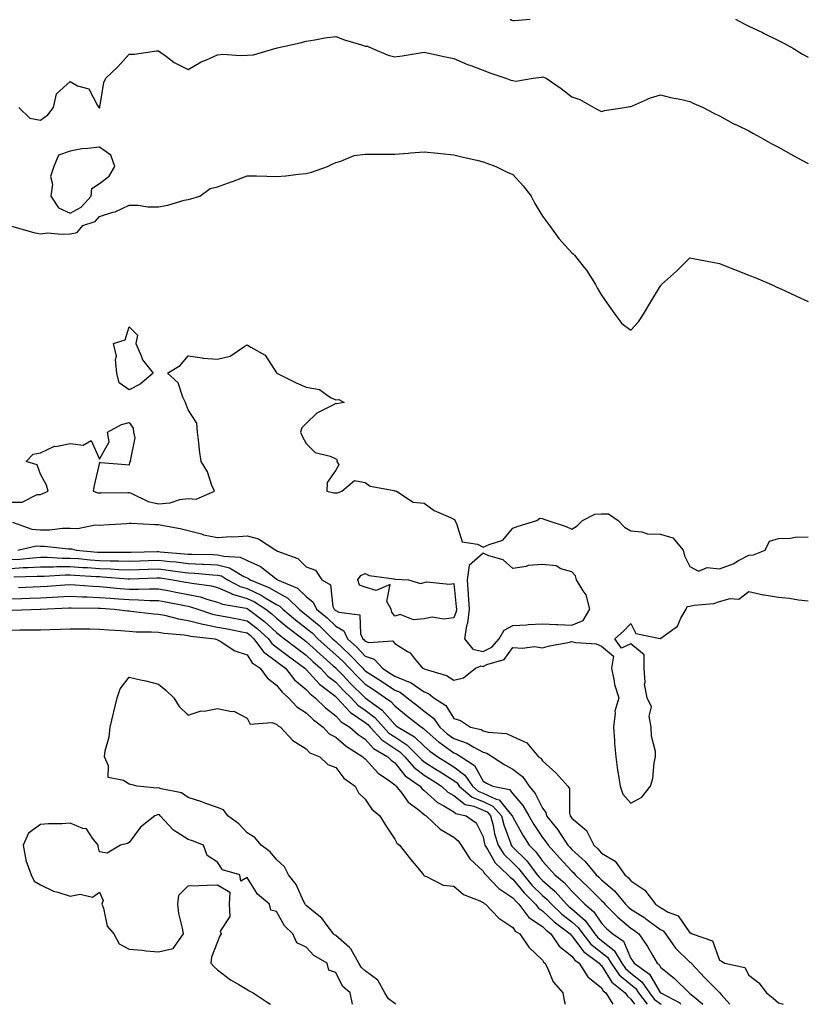
# Model space of a CAD drawing. Units: inches. Extents: x 920963 to 923603, y 7297898 to 7300538.
# Drawn here: x 922771 to 923037, y 7297898 to 7298232 of the extents above; entities that cross this region are included whole.
import ezdxf

# ---------------------------------------------------------------- set-up
doc = ezdxf.new("R2010")
doc.units = ezdxf.units.IN
doc.header["$MEASUREMENT"] = 0
doc.layers.add('Contour_92097297', color=7, linetype='Continuous', true_color=0xf5b360)

msp = doc.modelspace()

# ---------------------------------------------------------------- linework, layer by layer
at = {"layer": 'Contour_92097297'}
for points in [[(922937.1, 7298231.92, 3242), (922937.7, 7298231.57, 3242), (922938.05, 7298231.4, 3242), (922938.49, 7298231.47, 3242), (922943.98, 7298231.92, 3242)], [(923013.51, 7298231.92, 3242), (923016.47, 7298230.34, 3242), (923018.05, 7298229.55, 3242), (923022.61, 7298227.36, 3242), (923023.21, 7298227.08, 3242), (923028.05, 7298224.65, 3242), (923029.85, 7298223.72, 3242), (923033.07, 7298221.92, 3242), (923036.21, 7298220.08, 3242), (923038.05, 7298218.97, 3242)], [(922770.76, 7298201.92, 3241), (922774.43, 7298198.3, 3241), (922778.05, 7298197.63, 3241), (922780.52, 7298199.46, 3241), (922782.5, 7298201.92, 3241), (922783.44, 7298206.53, 3241), (922788.05, 7298210.71, 3241), (922790.64, 7298209.33, 3241), (922794.45, 7298208.32, 3241), (922797.36, 7298202.61, 3241), (922797.85, 7298201.92, 3241), (922797.97, 7298201.83, 3241), (922798.05, 7298201.81, 3241), (922798.11, 7298201.86, 3241), (922798.14, 7298201.92, 3241), (922798.18, 7298202.05, 3241), (922799.53, 7298210.45, 3241), (922800.2, 7298211.92, 3241), (922804.25, 7298215.72, 3241), (922808.05, 7298220.07, 3241), (922809.95, 7298220.02, 3241), (922817.34, 7298221.21, 3241), (922818.05, 7298221.17, 3241), (922820.75, 7298219.21, 3241), (922823.34, 7298217.21, 3241), (922828.05, 7298214.84, 3241), (922832.5, 7298217.48, 3241), (922834.24, 7298218.11, 3241), (922838.05, 7298219.8, 3241), (922839.97, 7298220, 3241), (922845.69, 7298219.56, 3241), (922848.05, 7298219.73, 3241), (922850.16, 7298219.81, 3241), (922857.46, 7298221.92, 3241), (922857.93, 7298222.05, 3241), (922858.05, 7298222.08, 3241), (922858.26, 7298222.13, 3241), (922866.05, 7298223.92, 3241), (922868.05, 7298224.48, 3241), (922871.02, 7298224.89, 3241), (922874.41, 7298225.56, 3241), (922878.05, 7298225.98, 3241), (922881.06, 7298224.93, 3241), (922886.8, 7298223.17, 3241), (922888.05, 7298222.76, 3241), (922888.85, 7298222.72, 3241), (922890.55, 7298221.92, 3241), (922895.85, 7298219.71, 3241), (922898.05, 7298219.14, 3241), (922900.53, 7298219.44, 3241), (922906.62, 7298220.48, 3241), (922908.05, 7298220.68, 3241), (922909.6, 7298220.37, 3241), (922915.25, 7298219.13, 3241), (922918.05, 7298218.59, 3241), (922922.64, 7298216.51, 3241), (922923.82, 7298216.15, 3241), (922928.05, 7298214.6, 3241), (922929.95, 7298213.82, 3241), (922935.68, 7298211.92, 3241), (922937.34, 7298211.21, 3241), (922938.05, 7298211.06, 3241), (922939.07, 7298210.89, 3241), (922944.98, 7298211.92, 3241), (922947.73, 7298212.24, 3241), (922948.05, 7298212.32, 3241), (922948.39, 7298212.26, 3241), (922949.36, 7298211.92, 3241), (922954.48, 7298208.35, 3241), (922958.05, 7298205.53, 3241), (922960.76, 7298204.63, 3241), (922965.5, 7298201.92, 3241), (922967.14, 7298201.01, 3241), (922968.05, 7298200.64, 3241), (922969.06, 7298200.9, 3241), (922975.85, 7298201.92, 3241), (922977.71, 7298202.25, 3241), (922978.05, 7298202.24, 3241), (922978.59, 7298202.46, 3241), (922984.72, 7298205.25, 3241), (922988.05, 7298206.29, 3241), (922991.47, 7298205.34, 3241), (922995.34, 7298204.63, 3241), (922998.05, 7298203.98, 3241), (922999.42, 7298203.29, 3241), (923002.47, 7298201.92, 3241), (923006.16, 7298200.03, 3241), (923008.05, 7298199.18, 3241), (923012.69, 7298196.56, 3241), (923014, 7298195.96, 3241), (923018.05, 7298193.99, 3241), (923019.38, 7298193.26, 3241), (923021.82, 7298191.92, 3241), (923025.74, 7298189.62, 3241), (923028.05, 7298188.48, 3241), (923032.26, 7298186.13, 3241), (923035.71, 7298184.25, 3241), (923038.05, 7298182.97, 3241)], [(922768.23, 7298161.74, 3240), (922775.75, 7298159.63, 3240), (922778.05, 7298159.18, 3240), (922780.54, 7298159.43, 3240), (922785.1, 7298158.97, 3240), (922788.05, 7298159.18, 3240), (922790.42, 7298159.55, 3240), (922792.44, 7298161.92, 3240), (922796.62, 7298163.35, 3240), (922798.05, 7298165, 3240), (922802.56, 7298166.43, 3240), (922803.4, 7298166.58, 3240), (922808.05, 7298168.84, 3240), (922811.1, 7298168.87, 3240), (922814.42, 7298168.29, 3240), (922818.05, 7298168.31, 3240), (922821.18, 7298168.8, 3240), (922826.67, 7298170.53, 3240), (922828.05, 7298170.82, 3240), (922828.98, 7298170.98, 3240), (922832, 7298171.92, 3240), (922835.51, 7298174.46, 3240), (922838.05, 7298175.07, 3240), (922842.97, 7298176.83, 3240), (922843.09, 7298176.88, 3240), (922848.05, 7298178.8, 3240), (922851.23, 7298178.74, 3240), (922854.77, 7298178.64, 3240), (922858.05, 7298178.6, 3240), (922861.16, 7298178.81, 3240), (922865.46, 7298179.33, 3240), (922868.05, 7298179.53, 3240), (922869.9, 7298180.07, 3240), (922875.27, 7298181.92, 3240), (922877.11, 7298182.86, 3240), (922878.05, 7298183.34, 3240), (922879.84, 7298183.72, 3240), (922884.31, 7298185.66, 3240), (922888.05, 7298186.09, 3240), (922892.26, 7298186.13, 3240), (922893.83, 7298186.14, 3240), (922898.05, 7298186.18, 3240), (922902.64, 7298186.52, 3240), (922903.37, 7298186.6, 3240), (922908.05, 7298186.92, 3240), (922912.65, 7298186.52, 3240), (922913.64, 7298186.33, 3240), (922918.05, 7298185.88, 3240), (922921.24, 7298185.11, 3240), (922925.89, 7298184.08, 3240), (922928.05, 7298183.58, 3240), (922929.27, 7298183.13, 3240), (922932.27, 7298181.92, 3240), (922936.13, 7298180.01, 3240), (922938.05, 7298179.19, 3240), (922941.56, 7298175.44, 3240), (922944.26, 7298171.92, 3240), (922945.51, 7298169.38, 3240), (922948.05, 7298165.16, 3240), (922949.43, 7298163.3, 3240), (922950.48, 7298161.92, 3240), (922953.65, 7298157.53, 3240), (922958.05, 7298152.73, 3240), (922958.53, 7298152.4, 3240), (922958.93, 7298151.92, 3240), (922962.21, 7298147.77, 3240), (922962.96, 7298146.83, 3240), (922966.07, 7298141.92, 3240), (922966.7, 7298140.57, 3240), (922968.05, 7298138.39, 3240), (922970.7, 7298134.58, 3240), (922972.62, 7298131.92, 3240), (922974.92, 7298128.8, 3240), (922978.05, 7298126.44, 3240), (922980.65, 7298129.31, 3240), (922982.36, 7298131.92, 3240), (922984.47, 7298135.49, 3240), (922988.05, 7298141.48, 3240), (922988.27, 7298141.7, 3240), (922988.46, 7298141.92, 3240), (922993.46, 7298146.51, 3240), (922998.05, 7298151.02, 3240), (922999.14, 7298150.83, 3240), (923005.64, 7298149.52, 3240), (923008.05, 7298149.1, 3240), (923012.82, 7298147.15, 3240), (923013.14, 7298147.01, 3240), (923018.05, 7298145.14, 3240), (923020.31, 7298144.18, 3240), (923025.67, 7298141.92, 3240), (923027.29, 7298141.16, 3240), (923028.05, 7298140.83, 3240), (923030.08, 7298139.9, 3240), (923034.13, 7298137.99, 3240), (923038.05, 7298136.24, 3240)], [(922768.05, 7298068.17, 3239), (922771.79, 7298068.19, 3239), (922776.87, 7298070.74, 3239), (922778.05, 7298070.75, 3239), (922778.88, 7298071.09, 3239), (922780.62, 7298071.92, 3239), (922780.04, 7298073.91, 3239), (922778.05, 7298077.64, 3239), (922776.95, 7298080.82, 3239), (922773.17, 7298081.92, 3239), (922775.55, 7298084.43, 3239), (922778.05, 7298084.88, 3239), (922782.85, 7298087.12, 3239), (922783.22, 7298087.09, 3239), (922788.05, 7298088.12, 3239), (922792.5, 7298087.47, 3239), (922795.24, 7298089.11, 3239), (922798.05, 7298082.71, 3239), (922801.37, 7298088.6, 3239), (922800.78, 7298091.92, 3239), (922805.5, 7298094.47, 3239), (922808.05, 7298095.21, 3239), (922809.41, 7298093.29, 3239), (922809.52, 7298091.92, 3239), (922809.96, 7298090.01, 3239), (922808.39, 7298082.25, 3239), (922808.67, 7298081.92, 3239), (922808.2, 7298081.76, 3239), (922808.05, 7298080.68, 3239), (922806.92, 7298080.8, 3239), (922798.43, 7298081.54, 3239), (922798.05, 7298081.59, 3239), (922796.18, 7298073.79, 3239), (922795.84, 7298071.92, 3239), (922797.51, 7298071.38, 3239), (922798.05, 7298071.38, 3239), (922798.57, 7298071.4, 3239), (922807.59, 7298071.46, 3239), (922808.05, 7298071.48, 3239), (922808.72, 7298071.25, 3239), (922814.55, 7298068.41, 3239), (922818.05, 7298067.66, 3239), (922821.98, 7298067.99, 3239), (922825.21, 7298069.09, 3239), (922828.05, 7298069.47, 3239), (922830.74, 7298069.22, 3239), (922836.94, 7298071.92, 3239), (922836.1, 7298073.87, 3239), (922834.58, 7298078.44, 3239), (922832.48, 7298081.92, 3239), (922831.96, 7298085.83, 3239), (922831.67, 7298088.3, 3239), (922831.22, 7298091.92, 3239), (922831.05, 7298094.93, 3239), (922828.05, 7298099.43, 3239), (922827.41, 7298101.29, 3239), (922827.15, 7298101.92, 3239), (922826.25, 7298103.72, 3239), (922824.72, 7298108.59, 3239), (922821.1, 7298111.92, 3239), (922825.41, 7298114.56, 3239), (922828.05, 7298117.84, 3239), (922832.86, 7298117.12, 3239), (922833.11, 7298116.98, 3239), (922838.05, 7298116.7, 3239), (922842.32, 7298117.65, 3239), (922847.24, 7298121.11, 3239), (922848.05, 7298121.53, 3239), (922849.26, 7298120.71, 3239), (922854.16, 7298118.03, 3239), (922858.05, 7298112.01, 3239), (922858.07, 7298111.95, 3239), (922858.11, 7298111.92, 3239), (922864.71, 7298108.59, 3239), (922868.05, 7298107.13, 3239), (922872.51, 7298106.37, 3239), (922876.28, 7298103.7, 3239), (922878.05, 7298102.89, 3239), (922879.09, 7298102.96, 3239), (922880.87, 7298101.92, 3239), (922878.48, 7298101.49, 3239), (922878.05, 7298101.63, 3239), (922877.32, 7298101.19, 3239), (922871.65, 7298098.32, 3239), (922868.05, 7298094.88, 3239), (922866.6, 7298093.37, 3239), (922866.14, 7298091.92, 3239), (922866.71, 7298090.57, 3239), (922868.05, 7298088.11, 3239), (922871.13, 7298085, 3239), (922876.2, 7298083.77, 3239), (922878.05, 7298082.93, 3239), (922878.6, 7298082.47, 3239), (922878.48, 7298081.92, 3239), (922879.14, 7298080.83, 3239), (922878.05, 7298079.03, 3239), (922875.15, 7298074.82, 3239), (922875.1, 7298071.92, 3239), (922877.47, 7298071.34, 3239), (922878.05, 7298071.32, 3239), (922878.63, 7298071.33, 3239), (922880.11, 7298071.92, 3239), (922884.41, 7298075.55, 3239), (922888.05, 7298074.91, 3239), (922889.71, 7298073.59, 3239), (922897.86, 7298072.11, 3239), (922898.05, 7298072.04, 3239), (922898.15, 7298072.03, 3239), (922898.62, 7298071.92, 3239), (922904.28, 7298068.15, 3239), (922908.05, 7298067.82, 3239), (922911.46, 7298065.33, 3239), (922916.94, 7298063.03, 3239), (922918.05, 7298062.47, 3239), (922918.35, 7298062.22, 3239), (922918.42, 7298061.92, 3239), (922919.01, 7298060.96, 3239), (922920.9, 7298054.77, 3239), (922926.05, 7298053.92, 3239), (922928.05, 7298052.89, 3239), (922930.01, 7298053.87, 3239), (922934.68, 7298055.29, 3239), (922938.05, 7298059.39, 3239), (922939.89, 7298060.08, 3239), (922946.13, 7298061.92, 3239), (922947.17, 7298062.8, 3239), (922948.05, 7298062.69, 3239), (922948.6, 7298062.47, 3239), (922949.92, 7298061.92, 3239), (922956.09, 7298059.96, 3239), (922958.05, 7298059, 3239), (922959.84, 7298060.13, 3239), (922961.7, 7298061.92, 3239), (922965.85, 7298064.12, 3239), (922968.05, 7298064.25, 3239), (922970.41, 7298064.28, 3239), (922973.72, 7298061.92, 3239), (922975.89, 7298059.75, 3239), (922978.05, 7298058.48, 3239), (922981.79, 7298058.18, 3239), (922983.64, 7298057.51, 3239), (922988.05, 7298057.32, 3239), (922992.27, 7298056.14, 3239), (922995.71, 7298051.92, 3239), (922996.17, 7298050.05, 3239), (922998.05, 7298046.44, 3239), (923000.93, 7298044.8, 3239), (923003.88, 7298046.09, 3239), (923008.05, 7298045.58, 3239), (923012.66, 7298047.3, 3239), (923014.52, 7298048.39, 3239), (923018.05, 7298050.2, 3239), (923019.59, 7298050.38, 3239), (923023.56, 7298051.92, 3239), (923025.02, 7298054.95, 3239), (923028.05, 7298055.84, 3239), (923032.15, 7298056.02, 3239), (923033.68, 7298056.29, 3239), (923038.05, 7298056.43, 3239)], [(922768.55, 7298061.42, 3238), (922775.14, 7298059.01, 3238), (922778.05, 7298058.85, 3238), (922781.11, 7298058.86, 3238), (922785.48, 7298059.35, 3238), (922788.05, 7298059.36, 3238), (922790.69, 7298059.28, 3238), (922796.6, 7298060.47, 3238), (922798.05, 7298060.41, 3238), (922799.51, 7298060.46, 3238), (922807.13, 7298061, 3238), (922808.05, 7298061.04, 3238), (922808.91, 7298061.06, 3238), (922816.73, 7298060.6, 3238), (922818.05, 7298060.62, 3238), (922819.71, 7298060.26, 3238), (922825.4, 7298059.27, 3238), (922828.05, 7298058.62, 3238), (922832.56, 7298057.41, 3238), (922833.26, 7298057.13, 3238), (922838.05, 7298056.26, 3238), (922842.66, 7298056.54, 3238), (922843.54, 7298056.43, 3238), (922848.05, 7298056.83, 3238), (922851.86, 7298055.73, 3238), (922857.72, 7298051.92, 3238), (922857.97, 7298051.84, 3238), (922858.05, 7298051.78, 3238), (922858.34, 7298051.63, 3238), (922865.26, 7298049.13, 3238), (922868.05, 7298046.26, 3238), (922871.25, 7298045.11, 3238), (922873.32, 7298041.92, 3238), (922876.3, 7298040.17, 3238), (922877.09, 7298032.88, 3238), (922877.51, 7298031.92, 3238), (922877.81, 7298031.68, 3238), (922878.05, 7298031.44, 3238), (922879.11, 7298030.87, 3238), (922886.18, 7298030.05, 3238), (922886.41, 7298023.56, 3238), (922887.21, 7298021.92, 3238), (922887.65, 7298021.52, 3238), (922888.05, 7298021.1, 3238), (922889.29, 7298020.68, 3238), (922897.32, 7298021.2, 3238), (922898.05, 7298020.24, 3238), (922902.41, 7298017.56, 3238), (922903.28, 7298017.15, 3238), (922904.64, 7298015.33, 3238), (922907.45, 7298011.92, 3238), (922907.93, 7298011.79, 3238), (922908.05, 7298011.71, 3238), (922908.41, 7298011.56, 3238), (922915.6, 7298009.47, 3238), (922918.05, 7298007.87, 3238), (922921.3, 7298008.67, 3238), (922925.41, 7298011.92, 3238), (922927.27, 7298012.69, 3238), (922928.05, 7298012.52, 3238), (922929.29, 7298013.15, 3238), (922935.07, 7298014.9, 3238), (922938.05, 7298018.94, 3238), (922941.3, 7298018.67, 3238), (922945.37, 7298019.23, 3238), (922948.05, 7298018.86, 3238), (922950.5, 7298019.47, 3238), (922956.77, 7298020.64, 3238), (922958.05, 7298020.92, 3238), (922959.38, 7298020.58, 3238), (922966.3, 7298020.16, 3238), (922968.05, 7298019.4, 3238), (922972.14, 7298016.01, 3238), (922971.44, 7298011.92, 3238), (922972.4, 7298007.57, 3238), (922972.47, 7298006.34, 3238), (922973.96, 7298001.92, 3238), (922972.6, 7297997.37, 3238), (922972.77, 7297996.65, 3238), (922972.19, 7297991.92, 3238), (922972.51, 7297987.46, 3238), (922972.52, 7297986.38, 3238), (922972.9, 7297981.92, 3238), (922973.49, 7297977.37, 3238), (922973.76, 7297976.22, 3238), (922974.42, 7297971.92, 3238), (922975.33, 7297969.2, 3238), (922978.05, 7297966.2, 3238), (922981.78, 7297968.2, 3238), (922984.71, 7297971.92, 3238), (922985.44, 7297974.53, 3238), (922985.95, 7297979.81, 3238), (922986.39, 7297981.92, 3238), (922986.33, 7297983.65, 3238), (922984.97, 7297988.83, 3238), (922984.9, 7297991.92, 3238), (922984.27, 7297995.7, 3238), (922984.97, 7297998.83, 3238), (922983.53, 7298001.92, 3238), (922982.67, 7298006.54, 3238), (922982.89, 7298007.09, 3238), (922982.59, 7298011.92, 3238), (922982.58, 7298016.45, 3238), (922978.05, 7298020.23, 3238), (922974.84, 7298018.72, 3238), (922972.63, 7298021.92, 3238), (922975.53, 7298024.44, 3238), (922978.05, 7298027.03, 3238), (922979.76, 7298023.63, 3238), (922987.98, 7298021.99, 3238), (922988.05, 7298021.96, 3238), (922988.24, 7298022.11, 3238), (922993.82, 7298026.16, 3238), (922994.97, 7298028.83, 3238), (922996.8, 7298031.92, 3238), (922997.15, 7298032.82, 3238), (922998.05, 7298032.96, 3238), (922999.43, 7298033.3, 3238), (923006.16, 7298033.8, 3238), (923008.05, 7298034.53, 3238), (923011.64, 7298035.51, 3238), (923014.64, 7298035.34, 3238), (923018.05, 7298037.87, 3238), (923022.93, 7298036.8, 3238), (923023.17, 7298036.8, 3238), (923028.05, 7298036.04, 3238), (923031.79, 7298035.66, 3238), (923034.85, 7298035.12, 3238), (923038.05, 7298034.75, 3238)], [(922770.34, 7298051.92, 3237), (922776.64, 7298053.34, 3237), (922778.05, 7298053.26, 3237), (922779.39, 7298053.26, 3237), (922787.58, 7298052.39, 3237), (922788.05, 7298052.39, 3237), (922788.5, 7298052.38, 3237), (922790.15, 7298051.92, 3237), (922797.4, 7298051.27, 3237), (922798.05, 7298051.23, 3237), (922798.77, 7298051.2, 3237), (922807.36, 7298051.23, 3237), (922808.05, 7298051.2, 3237), (922808.75, 7298051.23, 3237), (922817.57, 7298051.44, 3237), (922818.05, 7298051.45, 3237), (922818.57, 7298051.39, 3237), (922826.85, 7298050.72, 3237), (922828.05, 7298050.58, 3237), (922829.46, 7298050.51, 3237), (922836.58, 7298050.45, 3237), (922838.05, 7298050.37, 3237), (922840.13, 7298049.84, 3237), (922845.66, 7298049.53, 3237), (922848.05, 7298048.47, 3237), (922852.58, 7298046.44, 3237), (922857.25, 7298042.72, 3237), (922858.05, 7298042.13, 3237), (922858.19, 7298042.06, 3237), (922858.33, 7298041.92, 3237), (922865.13, 7298039, 3237), (922868.05, 7298036.19, 3237), (922870.45, 7298034.32, 3237), (922871.51, 7298031.92, 3237), (922875.12, 7298028.99, 3237), (922878.05, 7298026.11, 3237), (922880.76, 7298024.63, 3237), (922882.08, 7298021.92, 3237), (922885.18, 7298019.05, 3237), (922888.05, 7298016.03, 3237), (922891.13, 7298015.01, 3237), (922893.87, 7298011.92, 3237), (922896.41, 7298010.28, 3237), (922898.05, 7298009.19, 3237), (922902.67, 7298007.3, 3237), (922903.27, 7298007.14, 3237), (922908.05, 7298003.87, 3237), (922909.43, 7298003.3, 3237), (922911.32, 7298001.92, 3237), (922915.41, 7297999.27, 3237), (922918.05, 7297994.84, 3237), (922920.32, 7297994.19, 3237), (922923.71, 7297991.92, 3237), (922927.27, 7297991.14, 3237), (922928.05, 7297990.74, 3237), (922929.7, 7297990.28, 3237), (922935.93, 7297989.8, 3237), (922938.05, 7297988.73, 3237), (922942.74, 7297986.61, 3237), (922946.77, 7297981.92, 3237), (922947.52, 7297981.39, 3237), (922948.05, 7297980.5, 3237), (922952.59, 7297976.46, 3237), (922956.73, 7297971.92, 3237), (922957.26, 7297971.13, 3237), (922957.21, 7297962.75, 3237), (922957.45, 7297961.92, 3237), (922957.72, 7297961.59, 3237), (922958.05, 7297961.07, 3237), (922963, 7297956.86, 3237), (922965.54, 7297951.92, 3237), (922966.85, 7297950.73, 3237), (922968.05, 7297949.27, 3237), (922972.67, 7297946.54, 3237), (922975.97, 7297941.92, 3237), (922977.12, 7297940.99, 3237), (922978.05, 7297939.8, 3237), (922982.78, 7297936.66, 3237), (922986.33, 7297931.92, 3237), (922987.4, 7297931.27, 3237), (922988.05, 7297930.79, 3237), (922990.69, 7297929.28, 3237), (922994.09, 7297927.96, 3237), (922998.05, 7297922.23, 3237), (922998.33, 7297922.2, 3237), (922998.81, 7297921.92, 3237), (923005.65, 7297919.52, 3237), (923008.05, 7297912.93, 3237), (923008.72, 7297912.59, 3237), (923009.82, 7297911.92, 3237), (923016.64, 7297910.51, 3237), (923018.05, 7297907.86, 3237), (923021.4, 7297905.28, 3237), (923023.94, 7297901.92, 3237), (923026.21, 7297900.08, 3237), (923028.05, 7297898.55, 3237), (923029.57, 7297898, 3237)], [(922768.05, 7298048.74, 3236), (922771.06, 7298048.91, 3236), (922775.46, 7298049.33, 3236), (922778.05, 7298049.5, 3236), (922780.47, 7298049.51, 3236), (922785.38, 7298049.25, 3236), (922788.05, 7298049.25, 3236), (922790.92, 7298049.05, 3236), (922794.83, 7298048.7, 3236), (922798.05, 7298048.47, 3236), (922801.63, 7298048.34, 3236), (922804.48, 7298048.35, 3236), (922808.05, 7298048.21, 3236), (922811.65, 7298048.32, 3236), (922814.52, 7298048.39, 3236), (922818.05, 7298048.5, 3236), (922821.89, 7298048.08, 3236), (922824.03, 7298047.91, 3236), (922828.05, 7298047.44, 3236), (922832.77, 7298047.2, 3236), (922833.32, 7298047.19, 3236), (922838.05, 7298046.94, 3236), (922842.05, 7298045.91, 3236), (922846.92, 7298043.05, 3236), (922848.05, 7298042.55, 3236), (922848.49, 7298042.36, 3236), (922849.04, 7298041.92, 3236), (922855.44, 7298039.3, 3236), (922858.05, 7298037.77, 3236), (922861.82, 7298035.69, 3236), (922865.7, 7298031.92, 3236), (922866.98, 7298030.85, 3236), (922868.05, 7298030.03, 3236), (922872.48, 7298026.35, 3236), (922876.99, 7298021.92, 3236), (922877.54, 7298021.41, 3236), (922878.05, 7298020.96, 3236), (922882.73, 7298016.61, 3236), (922887.2, 7298011.92, 3236), (922887.62, 7298011.48, 3236), (922888.05, 7298011.06, 3236), (922890.52, 7298009.46, 3236), (922893.6, 7298007.47, 3236), (922898.05, 7298004.51, 3236), (922899.89, 7298003.76, 3236), (922902.29, 7298001.92, 3236), (922905.48, 7297999.35, 3236), (922908.05, 7297997.33, 3236), (922911.15, 7297995.03, 3236), (922913.34, 7297991.92, 3236), (922915.84, 7297989.71, 3236), (922918.05, 7297988.07, 3236), (922922.62, 7297986.48, 3236), (922924.85, 7297985.11, 3236), (922928.05, 7297983.47, 3236), (922929.26, 7297983.13, 3236), (922931.13, 7297981.92, 3236), (922935.29, 7297979.17, 3236), (922938.05, 7297977.73, 3236), (922941.3, 7297975.17, 3236), (922943.58, 7297971.92, 3236), (922945.61, 7297969.49, 3236), (922948.05, 7297964.46, 3236), (922949.18, 7297963.05, 3236), (922949.5, 7297961.92, 3236), (922953.27, 7297957.13, 3236), (922954.06, 7297955.91, 3236), (922956.73, 7297951.92, 3236), (922957.36, 7297951.23, 3236), (922958.05, 7297950.48, 3236), (922962.51, 7297946.38, 3236), (922966.28, 7297941.92, 3236), (922967.18, 7297941.05, 3236), (922968.05, 7297940.17, 3236), (922972.54, 7297936.41, 3236), (922976.21, 7297931.92, 3236), (922977.13, 7297930.99, 3236), (922978.05, 7297930.22, 3236), (922982.71, 7297927.26, 3236), (922983.13, 7297927.01, 3236), (922988.05, 7297923.39, 3236), (922988.99, 7297922.86, 3236), (922989.74, 7297921.92, 3236), (922993.19, 7297917.06, 3236), (922998.05, 7297912.32, 3236), (922998.3, 7297912.17, 3236), (922998.46, 7297911.92, 3236), (923003.1, 7297906.98, 3236), (923008.05, 7297902.02, 3236), (923008.11, 7297901.98, 3236), (923008.16, 7297901.92, 3236), (923008.67, 7297901.3, 3236), (923011.57, 7297898, 3236)], [(922768.05, 7298045.76, 3235), (922772.13, 7298046, 3235), (922773.91, 7298046.05, 3235), (922778.05, 7298046.31, 3235), (922782.46, 7298046.32, 3235), (922783.58, 7298046.39, 3235), (922788.05, 7298046.4, 3235), (922792.23, 7298046.1, 3235), (922793.96, 7298046, 3235), (922798.05, 7298045.72, 3235), (922801.71, 7298045.58, 3235), (922804.62, 7298045.35, 3235), (922808.05, 7298045.21, 3235), (922811.45, 7298045.32, 3235), (922814.53, 7298045.44, 3235), (922818.05, 7298045.54, 3235), (922821.32, 7298045.18, 3235), (922825.36, 7298044.61, 3235), (922828.05, 7298044.29, 3235), (922830.31, 7298044.18, 3235), (922836.38, 7298043.59, 3235), (922838.05, 7298043.5, 3235), (922839.31, 7298043.18, 3235), (922841.45, 7298041.92, 3235), (922845.73, 7298039.6, 3235), (922848.05, 7298038.9, 3235), (922852.81, 7298036.68, 3235), (922854.15, 7298035.82, 3235), (922858.05, 7298033.52, 3235), (922859.09, 7298032.96, 3235), (922860.15, 7298031.92, 3235), (922864.44, 7298028.31, 3235), (922868.05, 7298025.54, 3235), (922870.03, 7298023.9, 3235), (922872.04, 7298021.92, 3235), (922875.16, 7298019.03, 3235), (922878.05, 7298016.49, 3235), (922880.42, 7298014.29, 3235), (922882.67, 7298011.92, 3235), (922885.31, 7298009.18, 3235), (922888.05, 7298006.49, 3235), (922890.82, 7298004.69, 3235), (922894.95, 7298001.92, 3235), (922896.74, 7298000.61, 3235), (922898.05, 7297999.11, 3235), (922902.03, 7297995.9, 3235), (922907.14, 7297991.92, 3235), (922907.71, 7297991.59, 3235), (922908.05, 7297991.27, 3235), (922913.04, 7297986.9, 3235), (922913.15, 7297986.82, 3235), (922918.05, 7297983.18, 3235), (922918.98, 7297982.86, 3235), (922920.51, 7297981.92, 3235), (922925.02, 7297978.89, 3235), (922928.05, 7297973.64, 3235), (922929.1, 7297972.97, 3235), (922931.32, 7297971.92, 3235), (922936.89, 7297970.77, 3235), (922938.05, 7297969.31, 3235), (922941.48, 7297965.36, 3235), (922943.43, 7297961.92, 3235), (922945.12, 7297958.98, 3235), (922948.05, 7297954.51, 3235), (922949.2, 7297953.07, 3235), (922949.97, 7297951.92, 3235), (922953.82, 7297947.69, 3235), (922958.05, 7297943.09, 3235), (922958.66, 7297942.54, 3235), (922959.17, 7297941.92, 3235), (922963.69, 7297937.56, 3235), (922968.05, 7297933.15, 3235), (922968.72, 7297932.59, 3235), (922969.27, 7297931.92, 3235), (922973.63, 7297927.5, 3235), (922978.05, 7297923.81, 3235), (922979.21, 7297923.07, 3235), (922980.75, 7297921.92, 3235), (922983.71, 7297917.58, 3235), (922985.32, 7297914.64, 3235), (922986.91, 7297911.92, 3235), (922987.58, 7297911.45, 3235), (922988.05, 7297910.63, 3235), (922992.87, 7297906.74, 3235), (922997.75, 7297901.92, 3235), (922997.95, 7297901.81, 3235), (922998.05, 7297901.68, 3235), (922999.59, 7297900.38, 3235), (923002.46, 7297898, 3235)], [(922768.97, 7298042.84, 3234), (922776.91, 7298043.06, 3234), (922778.05, 7298043.14, 3234), (922779.27, 7298043.14, 3234), (922786.42, 7298043.55, 3234), (922788.05, 7298043.55, 3234), (922789.57, 7298043.44, 3234), (922796.93, 7298043.04, 3234), (922798.05, 7298042.96, 3234), (922799.06, 7298042.93, 3234), (922807.74, 7298042.23, 3234), (922808.05, 7298042.22, 3234), (922808.36, 7298042.23, 3234), (922817.41, 7298042.56, 3234), (922818.05, 7298042.58, 3234), (922818.65, 7298042.52, 3234), (922822.83, 7298041.92, 3234), (922827.22, 7298041.09, 3234), (922828.05, 7298040.93, 3234), (922829.3, 7298040.68, 3234), (922835.95, 7298039.81, 3234), (922838.05, 7298039.26, 3234), (922842.78, 7298037.19, 3234), (922843.13, 7298037, 3234), (922848.05, 7298035.51, 3234), (922850.5, 7298034.37, 3234), (922854.36, 7298031.92, 3234), (922856.46, 7298030.33, 3234), (922858.05, 7298028.88, 3234), (922861.84, 7298025.72, 3234), (922866.87, 7298021.92, 3234), (922867.53, 7298021.4, 3234), (922868.05, 7298021.02, 3234), (922872.78, 7298016.65, 3234), (922877.21, 7298012.75, 3234), (922878.05, 7298012.02, 3234), (922878.1, 7298011.97, 3234), (922878.15, 7298011.92, 3234), (922880.58, 7298009.39, 3234), (922883, 7298006.87, 3234), (922888.05, 7298001.92, 3234), (922893.83, 7297997.69, 3234), (922898.05, 7297992.84, 3234), (922898.56, 7297992.43, 3234), (922899.21, 7297991.92, 3234), (922904.79, 7297988.66, 3234), (922908.05, 7297985.51, 3234), (922909.96, 7297983.83, 3234), (922912.62, 7297981.92, 3234), (922915.96, 7297979.83, 3234), (922918.05, 7297978.48, 3234), (922921.78, 7297975.64, 3234), (922924.34, 7297971.92, 3234), (922926.35, 7297970.22, 3234), (922928.05, 7297969.54, 3234), (922932.45, 7297967.53, 3234), (922933.45, 7297967.31, 3234), (922936.57, 7297963.39, 3234), (922937.87, 7297961.92, 3234), (922937.91, 7297961.78, 3234), (922938.05, 7297961.4, 3234), (922941.42, 7297955.29, 3234), (922943.57, 7297951.92, 3234), (922945.82, 7297949.69, 3234), (922948.05, 7297946.56, 3234), (922950.26, 7297944.13, 3234), (922952.28, 7297941.92, 3234), (922955.41, 7297939.28, 3234), (922958.05, 7297936.29, 3234), (922960.27, 7297934.14, 3234), (922962.46, 7297931.92, 3234), (922965.51, 7297929.37, 3234), (922968.05, 7297925.46, 3234), (922969.81, 7297923.68, 3234), (922971.97, 7297921.92, 3234), (922975.54, 7297919.41, 3234), (922978.05, 7297913.58, 3234), (922978.74, 7297912.6, 3234), (922979.14, 7297911.92, 3234), (922984.39, 7297908.27, 3234), (922987.96, 7297902.01, 3234), (922988.02, 7297901.92, 3234), (922988.04, 7297901.9, 3234), (922988.13, 7297901.84, 3234), (922994.58, 7297898.45, 3234), (922994.9, 7297898, 3234)], [(922770.65, 7298039.32, 3233), (922775.62, 7298039.5, 3233), (922778.05, 7298039.56, 3233), (922780.28, 7298039.69, 3233), (922786.26, 7298040.12, 3233), (922788.05, 7298040.23, 3233), (922789.81, 7298040.16, 3233), (922795.85, 7298039.71, 3233), (922798.05, 7298039.63, 3233), (922800.55, 7298039.42, 3233), (922805.09, 7298038.96, 3233), (922808.05, 7298038.73, 3233), (922811.28, 7298038.69, 3233), (922814.99, 7298038.86, 3233), (922818.05, 7298038.82, 3233), (922821.87, 7298038.1, 3233), (922823.86, 7298037.73, 3233), (922828.05, 7298036.93, 3233), (922832.19, 7298036.06, 3233), (922834.77, 7298035.19, 3233), (922838.05, 7298034.35, 3233), (922839.74, 7298033.61, 3233), (922847.74, 7298032.22, 3233), (922848.05, 7298032.13, 3233), (922848.2, 7298032.07, 3233), (922848.43, 7298031.92, 3233), (922853.9, 7298027.77, 3233), (922858.05, 7298024.01, 3233), (922859.19, 7298023.05, 3233), (922860.69, 7298021.92, 3233), (922864.83, 7298018.7, 3233), (922868.05, 7298016.31, 3233), (922870.34, 7298014.21, 3233), (922872.94, 7298011.92, 3233), (922875.39, 7298009.25, 3233), (922878.05, 7298007.16, 3233), (922880.62, 7298004.49, 3233), (922883.24, 7298001.92, 3233), (922885.55, 7297999.43, 3233), (922888.05, 7297997.69, 3233), (922891.3, 7297995.17, 3233), (922894.2, 7297991.92, 3233), (922896.06, 7297989.93, 3233), (922898.05, 7297988.6, 3233), (922902.09, 7297985.96, 3233), (922906.25, 7297981.92, 3233), (922907.08, 7297980.94, 3233), (922908.05, 7297980.21, 3233), (922912.67, 7297977.3, 3233), (922913.14, 7297977.01, 3233), (922918.05, 7297973.86, 3233), (922919.15, 7297973.02, 3233), (922919.91, 7297971.92, 3233), (922924.31, 7297968.19, 3233), (922928.05, 7297966.7, 3233), (922931.32, 7297965.19, 3233), (922934.21, 7297961.92, 3233), (922934.98, 7297958.85, 3233), (922937.28, 7297952.69, 3233), (922937.52, 7297951.92, 3233), (922937.73, 7297951.6, 3233), (922938.05, 7297951.29, 3233), (922942.76, 7297946.63, 3233), (922946.28, 7297941.92, 3233), (922947.08, 7297940.95, 3233), (922948.05, 7297939.99, 3233), (922952.38, 7297936.26, 3233), (922956.25, 7297931.92, 3233), (922957.18, 7297931.05, 3233), (922958.05, 7297930.37, 3233), (922962.57, 7297926.43, 3233), (922965.82, 7297921.92, 3233), (922966.8, 7297920.68, 3233), (922968.05, 7297919.68, 3233), (922972.36, 7297916.23, 3233), (922974.93, 7297911.92, 3233), (922976.22, 7297910.09, 3233), (922978.05, 7297908.56, 3233), (922981.78, 7297905.65, 3233), (922984.33, 7297901.92, 3233), (922985.92, 7297899.79, 3233), (922988.05, 7297898.13, 3233), (922988.25, 7297898, 3233)], [(922768.05, 7298035.48, 3232), (922771.72, 7298035.59, 3232), (922774.33, 7298035.64, 3232), (922778.05, 7298035.74, 3232), (922782.11, 7298035.97, 3232), (922783.91, 7298036.06, 3232), (922788.05, 7298036.3, 3232), (922792.25, 7298036.12, 3232), (922793.87, 7298036.1, 3232), (922798.05, 7298035.93, 3232), (922801.75, 7298035.62, 3232), (922804.52, 7298035.46, 3232), (922808.05, 7298035.17, 3232), (922811.26, 7298035.13, 3232), (922815.1, 7298034.87, 3232), (922818.05, 7298034.83, 3232), (922820.5, 7298034.37, 3232), (922826.81, 7298033.16, 3232), (922828.05, 7298032.93, 3232), (922828.88, 7298032.75, 3232), (922831.37, 7298031.92, 3232), (922836.36, 7298030.22, 3232), (922838.05, 7298029.88, 3232), (922840.56, 7298029.4, 3232), (922844.79, 7298028.66, 3232), (922848.05, 7298028.02, 3232), (922851.49, 7298025.36, 3232), (922855.24, 7298021.92, 3232), (922856.43, 7298020.3, 3232), (922858.05, 7298019.09, 3232), (922862.09, 7298015.96, 3232), (922867.62, 7298011.92, 3232), (922867.81, 7298011.69, 3232), (922868.05, 7298011.47, 3232), (922872.59, 7298006.46, 3232), (922876.27, 7298003.7, 3232), (922878.05, 7298002.3, 3232), (922878.24, 7298002.11, 3232), (922878.43, 7298001.92, 3232), (922883.06, 7297996.93, 3232), (922888.05, 7297993.47, 3232), (922888.92, 7297992.79, 3232), (922889.7, 7297991.92, 3232), (922893.72, 7297987.59, 3232), (922898.05, 7297984.7, 3232), (922899.73, 7297983.61, 3232), (922901.47, 7297981.92, 3232), (922904.49, 7297978.37, 3232), (922908.05, 7297975.66, 3232), (922910.34, 7297974.21, 3232), (922913.91, 7297971.92, 3232), (922916.07, 7297969.94, 3232), (922918.05, 7297968.73, 3232), (922921.88, 7297965.75, 3232), (922924.84, 7297965.13, 3232), (922928.05, 7297963.85, 3232), (922929.37, 7297963.24, 3232), (922930.54, 7297961.92, 3232), (922931.38, 7297958.59, 3232), (922931.89, 7297955.76, 3232), (922933.07, 7297951.92, 3232), (922935.01, 7297948.88, 3232), (922938.05, 7297946, 3232), (922940.1, 7297943.97, 3232), (922941.64, 7297941.92, 3232), (922944.53, 7297938.4, 3232), (922948.05, 7297934.92, 3232), (922949.66, 7297933.53, 3232), (922951.1, 7297931.92, 3232), (922954.68, 7297928.54, 3232), (922958.05, 7297925.92, 3232), (922960.19, 7297924.06, 3232), (922961.74, 7297921.92, 3232), (922964.53, 7297918.4, 3232), (922968.05, 7297915.59, 3232), (922970.09, 7297913.96, 3232), (922971.31, 7297911.92, 3232), (922974.09, 7297907.96, 3232), (922978.05, 7297904.66, 3232), (922979.59, 7297903.46, 3232), (922980.64, 7297901.92, 3232), (922983.57, 7297898, 3232)], [(922768.4, 7298031.58, 3231), (922777.91, 7298031.92, 3231), (922778.05, 7298031.92, 3231), (922787.62, 7298032.35, 3231), (922788.05, 7298032.37, 3231), (922788.48, 7298032.35, 3231), (922797.72, 7298032.25, 3231), (922798.05, 7298032.23, 3231), (922798.34, 7298032.21, 3231), (922803.02, 7298031.92, 3231), (922807.5, 7298031.37, 3231), (922808.05, 7298031.32, 3231), (922808.68, 7298031.29, 3231), (922816.48, 7298030.36, 3231), (922818.05, 7298030.27, 3231), (922820.09, 7298029.88, 3231), (922824.77, 7298028.64, 3231), (922828.05, 7298028.12, 3231), (922833, 7298026.86, 3231), (922833.12, 7298026.85, 3231), (922838.05, 7298025.86, 3231), (922841.36, 7298025.23, 3231), (922845.64, 7298024.33, 3231), (922848.05, 7298023.85, 3231), (922849.14, 7298023.01, 3231), (922850.34, 7298021.92, 3231), (922853.6, 7298017.48, 3231), (922858.05, 7298014.16, 3231), (922859.31, 7298013.18, 3231), (922861.03, 7298011.92, 3231), (922864.14, 7298008.01, 3231), (922868.05, 7298004.65, 3231), (922869.35, 7298003.22, 3231), (922871.08, 7298001.92, 3231), (922874.58, 7297998.45, 3231), (922878.05, 7297995.77, 3231), (922879.89, 7297993.76, 3231), (922882.82, 7297991.92, 3231), (922885.62, 7297989.5, 3231), (922888.05, 7297987.87, 3231), (922890.89, 7297984.75, 3231), (922895.72, 7297981.92, 3231), (922896.83, 7297980.71, 3231), (922898.05, 7297979.81, 3231), (922901.58, 7297975.46, 3231), (922906.62, 7297971.92, 3231), (922907.25, 7297971.12, 3231), (922908.05, 7297970.48, 3231), (922912.55, 7297966.42, 3231), (922914.71, 7297965.26, 3231), (922918.05, 7297963.21, 3231), (922918.78, 7297962.64, 3231), (922922.26, 7297961.92, 3231), (922925.59, 7297959.46, 3231), (922928.05, 7297954.77, 3231), (922928.48, 7297952.36, 3231), (922928.62, 7297951.92, 3231), (922929.64, 7297950.33, 3231), (922932.06, 7297945.93, 3231), (922936.36, 7297941.92, 3231), (922937.18, 7297941.05, 3231), (922938.05, 7297940.47, 3231), (922941.87, 7297935.74, 3231), (922945.73, 7297931.92, 3231), (922946.73, 7297930.6, 3231), (922948.05, 7297929.72, 3231), (922952.07, 7297925.94, 3231), (922957.42, 7297921.92, 3231), (922957.67, 7297921.54, 3231), (922958.05, 7297921.25, 3231), (922962.02, 7297915.89, 3231), (922967.35, 7297911.92, 3231), (922967.63, 7297911.49, 3231), (922968.05, 7297911.16, 3231), (922971.59, 7297905.46, 3231), (922976.1, 7297901.92, 3231), (922976.84, 7297900.71, 3231), (922978.05, 7297899.79, 3231), (922979.25, 7297898, 3231)], [(922768.05, 7298024.83, 3230), (922771.02, 7298024.89, 3230), (922775.07, 7298024.9, 3230), (922778.05, 7298024.96, 3230), (922781.22, 7298025.08, 3230), (922784.87, 7298025.09, 3230), (922788.05, 7298025.24, 3230), (922791.34, 7298025.21, 3230), (922794.75, 7298025.22, 3230), (922798.05, 7298025.18, 3230), (922801.04, 7298024.91, 3230), (922805.31, 7298024.66, 3230), (922808.05, 7298024.42, 3230), (922810.41, 7298024.27, 3230), (922815.68, 7298024.29, 3230), (922818.05, 7298024.17, 3230), (922819.93, 7298023.8, 3230), (922826.71, 7298023.27, 3230), (922828.05, 7298023.05, 3230), (922828.95, 7298022.82, 3230), (922837.11, 7298021.92, 3230), (922837.74, 7298021.61, 3230), (922838.05, 7298021.53, 3230), (922838.9, 7298021.07, 3230), (922843.92, 7298017.79, 3230), (922848.05, 7298016.41, 3230), (922849.81, 7298013.68, 3230), (922852.48, 7298011.92, 3230), (922854.82, 7298008.7, 3230), (922858.05, 7298006.19, 3230), (922859.89, 7298003.76, 3230), (922862.09, 7298001.92, 3230), (922864.93, 7297998.8, 3230), (922868.05, 7297996.79, 3230), (922870.5, 7297994.37, 3230), (922873.79, 7297991.92, 3230), (922875.83, 7297989.7, 3230), (922878.05, 7297988.5, 3230), (922881.61, 7297985.48, 3230), (922887.27, 7297981.92, 3230), (922887.62, 7297981.49, 3230), (922888.05, 7297981.16, 3230), (922892.44, 7297976.31, 3230), (922896.24, 7297973.73, 3230), (922898.05, 7297972.4, 3230), (922898.26, 7297972.13, 3230), (922898.57, 7297971.92, 3230), (922900.45, 7297969.52, 3230), (922902.63, 7297966.5, 3230), (922905.82, 7297964.15, 3230), (922908.05, 7297962.38, 3230), (922908.29, 7297962.16, 3230), (922908.74, 7297961.92, 3230), (922913.46, 7297957.33, 3230), (922918.05, 7297954.64, 3230), (922919.55, 7297953.42, 3230), (922920.53, 7297951.92, 3230), (922923.46, 7297947.33, 3230), (922928.05, 7297943.1, 3230), (922928.47, 7297942.34, 3230), (922928.92, 7297941.92, 3230), (922933.33, 7297937.2, 3230), (922938.05, 7297934.14, 3230), (922939.04, 7297932.91, 3230), (922940.03, 7297931.92, 3230), (922943.5, 7297927.37, 3230), (922948.05, 7297924.34, 3230), (922949.3, 7297923.17, 3230), (922950.96, 7297921.92, 3230), (922953.79, 7297917.66, 3230), (922958.05, 7297914.34, 3230), (922959.08, 7297912.96, 3230), (922960.47, 7297911.92, 3230), (922963.42, 7297907.29, 3230), (922968.05, 7297903.63, 3230), (922968.7, 7297902.57, 3230), (922969.53, 7297901.92, 3230), (922971.88, 7297898.09, 3230), (922971.92, 7297898, 3230)], [(922898.47, 7297898, 3229), (922898.05, 7297898.31, 3229), (922895.97, 7297899.84, 3229), (922894.72, 7297901.92, 3229), (922892.3, 7297906.18, 3229), (922888.05, 7297909.4, 3229), (922886.71, 7297910.58, 3229), (922885.89, 7297911.92, 3229), (922883.13, 7297916.83, 3229), (922883.09, 7297916.96, 3229), (922882.72, 7297917.24, 3229), (922878.05, 7297921.29, 3229), (922877.66, 7297921.54, 3229), (922877.31, 7297921.92, 3229), (922874.82, 7297925.14, 3229), (922873.35, 7297927.21, 3229), (922870.64, 7297929.33, 3229), (922868.05, 7297931.47, 3229), (922867.82, 7297931.69, 3229), (922867.67, 7297931.92, 3229), (922867.25, 7297932.72, 3229), (922864.69, 7297938.56, 3229), (922862.03, 7297941.92, 3229), (922860.72, 7297944.59, 3229), (922858.05, 7297947.07, 3229), (922855.84, 7297949.71, 3229), (922852.79, 7297951.92, 3229), (922850.69, 7297954.57, 3229), (922848.05, 7297956.17, 3229), (922845.29, 7297959.17, 3229), (922841.46, 7297961.92, 3229), (922839.99, 7297963.86, 3229), (922838.05, 7297964.75, 3229), (922833.77, 7297966.21, 3229), (922832.72, 7297966.59, 3229), (922828.05, 7297968.04, 3229), (922825.83, 7297969.7, 3229), (922818.97, 7297971, 3229), (922818.05, 7297971.35, 3229), (922817.42, 7297971.3, 3229), (922810.8, 7297971.92, 3229), (922808.67, 7297972.54, 3229), (922808.05, 7297972.65, 3229), (922806.17, 7297973.8, 3229), (922801.02, 7297974.89, 3229), (922801.1, 7297978.86, 3229), (922799.75, 7297981.92, 3229), (922799.99, 7297983.86, 3229), (922801.35, 7297988.62, 3229), (922801.61, 7297991.92, 3229), (922802.77, 7297996.64, 3229), (922802.87, 7297997.1, 3229), (922804.07, 7298001.92, 3229), (922805.02, 7298004.96, 3229), (922808.05, 7298008.9, 3229), (922811.98, 7298007.99, 3229), (922813.78, 7298007.65, 3229), (922818.05, 7298006.55, 3229), (922820.55, 7298004.42, 3229), (922823.23, 7298001.92, 3229), (922825.01, 7297998.88, 3229), (922828.05, 7297995.97, 3229), (922832.52, 7297997.45, 3229), (922833.52, 7297997.39, 3229), (922838.05, 7297998.21, 3229), (922842.71, 7297997.26, 3229), (922843.53, 7297997.4, 3229), (922848.05, 7297994.93, 3229), (922849.12, 7297992.99, 3229), (922856.47, 7297993.5, 3229), (922858.05, 7297992.94, 3229), (922858.52, 7297992.39, 3229), (922859.39, 7297991.92, 3229), (922863.55, 7297987.43, 3229), (922868.05, 7297984.63, 3229), (922869.31, 7297983.19, 3229), (922872.64, 7297981.92, 3229), (922875.39, 7297979.26, 3229), (922878.05, 7297978.29, 3229), (922880.77, 7297974.64, 3229), (922884.61, 7297971.92, 3229), (922885.79, 7297969.65, 3229), (922888.05, 7297967.54, 3229), (922890.26, 7297964.13, 3229), (922892.99, 7297961.92, 3229), (922894.88, 7297958.75, 3229), (922898.05, 7297954, 3229), (922898.77, 7297952.64, 3229), (922899.68, 7297951.92, 3229), (922903.37, 7297947.24, 3229), (922906.43, 7297943.53, 3229), (922907.76, 7297941.92, 3229), (922907.86, 7297941.73, 3229), (922908.05, 7297941.5, 3229), (922908.57, 7297941.39, 3229), (922914.46, 7297938.34, 3229), (922918.05, 7297938.02, 3229), (922921.35, 7297935.22, 3229), (922926.87, 7297933.09, 3229), (922928.05, 7297932.5, 3229), (922928.33, 7297932.19, 3229), (922928.82, 7297931.92, 3229), (922933.33, 7297927.2, 3229), (922938.05, 7297924, 3229), (922938.88, 7297922.75, 3229), (922940.42, 7297921.92, 3229), (922943.46, 7297917.34, 3229), (922948.05, 7297912.96, 3229), (922948.42, 7297912.29, 3229), (922948.95, 7297911.92, 3229), (922949.95, 7297910.03, 3229), (922951.74, 7297905.61, 3229), (922955.04, 7297901.92, 3229), (922955.43, 7297899.29, 3229), (922955.73, 7297898, 3229)], [(922883.71, 7297898, 3230), (922883, 7297901.92, 3230), (922880.3, 7297904.17, 3230), (922878.05, 7297908.83, 3230), (922875.74, 7297909.61, 3230), (922875.18, 7297911.92, 3230), (922870.66, 7297914.53, 3230), (922868.05, 7297917.4, 3230), (922864.92, 7297918.8, 3230), (922863.48, 7297921.92, 3230), (922860.69, 7297924.56, 3230), (922858.05, 7297929.44, 3230), (922856.03, 7297929.9, 3230), (922855.66, 7297931.92, 3230), (922851.51, 7297935.38, 3230), (922848.05, 7297940.93, 3230), (922845.89, 7297939.76, 3230), (922845.59, 7297941.92, 3230), (922839.71, 7297943.58, 3230), (922838.05, 7297946.23, 3230), (922834.55, 7297948.42, 3230), (922833.27, 7297951.92, 3230), (922829.51, 7297953.38, 3230), (922828.05, 7297953.84, 3230), (922823.12, 7297957, 3230), (922818.62, 7297961.92, 3230), (922818.31, 7297962.18, 3230), (922818.05, 7297962.28, 3230), (922817.72, 7297962.24, 3230), (922816.73, 7297961.92, 3230), (922811.93, 7297958.04, 3230), (922808.05, 7297952.82, 3230), (922807.52, 7297952.45, 3230), (922805.13, 7297951.92, 3230), (922800.69, 7297949.28, 3230), (922798.05, 7297949.66, 3230), (922797.6, 7297951.47, 3230), (922797.62, 7297951.92, 3230), (922795.71, 7297954.26, 3230), (922793.6, 7297957.47, 3230), (922792.39, 7297957.58, 3230), (922788.05, 7297959.41, 3230), (922785.33, 7297959.2, 3230), (922780.76, 7297959.21, 3230), (922778.05, 7297958.95, 3230), (922773.98, 7297955.98, 3230), (922772.14, 7297951.92, 3230), (922773.07, 7297946.94, 3230), (922773.13, 7297946.84, 3230), (922774.86, 7297941.92, 3230), (922775.9, 7297939.76, 3230), (922778.05, 7297938.53, 3230), (922782.49, 7297936.36, 3230), (922783.91, 7297936.05, 3230), (922788.05, 7297934.65, 3230), (922791.48, 7297935.35, 3230), (922795.68, 7297934.29, 3230), (922798.05, 7297936.04, 3230), (922799.29, 7297933.16, 3230), (922798.86, 7297931.92, 3230), (922799.43, 7297930.54, 3230), (922800.58, 7297924.45, 3230), (922802.94, 7297921.92, 3230), (922804.67, 7297918.54, 3230), (922808.05, 7297916.7, 3230), (922812.52, 7297916.39, 3230), (922813.82, 7297916.15, 3230), (922818.05, 7297915.8, 3230), (922823.01, 7297916.96, 3230), (922826.47, 7297921.92, 3230), (922826.19, 7297923.78, 3230), (922824.92, 7297928.8, 3230), (922824.55, 7297931.92, 3230), (922824.94, 7297935.03, 3230), (922828.05, 7297938.21, 3230), (922831.69, 7297938.28, 3230), (922834.56, 7297938.43, 3230), (922838.05, 7297938.51, 3230), (922842.14, 7297936.01, 3230), (922842, 7297931.92, 3230), (922842.21, 7297927.76, 3230), (922838.95, 7297922.83, 3230), (922839.27, 7297921.92, 3230), (922838.79, 7297921.18, 3230), (922838.05, 7297919.19, 3230), (922836, 7297913.97, 3230), (922835.76, 7297911.92, 3230), (922836.86, 7297910.73, 3230), (922838.05, 7297909.74, 3230), (922842.42, 7297906.3, 3230), (922845.25, 7297904.71, 3230), (922848.05, 7297903.02, 3230), (922848.7, 7297902.57, 3230), (922850.13, 7297901.92, 3230), (922854.87, 7297898.74, 3230), (922856.02, 7297898, 3230)]]:
    msp.add_polyline3d(points, dxfattribs=at)
for points in [[(922788.05, 7298166.18, 3241), (922791.82, 7298168.15, 3241), (922795.25, 7298171.92, 3241), (922795.47, 7298174.5, 3241), (922798.05, 7298176.22, 3241), (922801.28, 7298178.7, 3241), (922803.19, 7298181.92, 3241), (922801.92, 7298185.79, 3241), (922798.05, 7298188.55, 3241), (922794.13, 7298188, 3241), (922792.06, 7298187.91, 3241), (922788.05, 7298187.2, 3241), (922784.19, 7298185.78, 3241), (922782.57, 7298181.92, 3241), (922781.43, 7298178.54, 3241), (922782.07, 7298175.93, 3241), (922781.53, 7298171.92, 3241), (922784.11, 7298167.98, 3241)], [(922808.05, 7298106.21, 3239), (922804.75, 7298108.62, 3239), (922803.89, 7298111.92, 3239), (922803.46, 7298116.51, 3239), (922803.8, 7298117.67, 3239), (922802.8, 7298121.92, 3239), (922806.78, 7298123.19, 3239), (922808.05, 7298127.62, 3239), (922810.96, 7298124.82, 3239), (922810.32, 7298121.92, 3239), (922812.16, 7298117.81, 3239), (922812.56, 7298116.42, 3239), (922816.26, 7298111.92, 3239), (922811.76, 7298108.21, 3239)], [(922928.05, 7298017.53, 3239), (922930.95, 7298019.03, 3239), (922933.37, 7298021.92, 3239), (922935.13, 7298024.83, 3239), (922938.05, 7298026.35, 3239), (922942.78, 7298026.65, 3239), (922943.3, 7298026.68, 3239), (922948.05, 7298026.98, 3239), (922952.81, 7298026.69, 3239), (922953.26, 7298026.71, 3239), (922958.05, 7298026.46, 3239), (922961.84, 7298028.13, 3239), (922964.17, 7298031.92, 3239), (922962.87, 7298036.74, 3239), (922961.84, 7298038.13, 3239), (922959.58, 7298041.92, 3239), (922959.31, 7298043.18, 3239), (922958.05, 7298044.57, 3239), (922954.36, 7298045.61, 3239), (922952.75, 7298046.62, 3239), (922948.05, 7298047.09, 3239), (922943.25, 7298046.72, 3239), (922942.52, 7298046.39, 3239), (922938.05, 7298045.69, 3239), (922934.73, 7298048.6, 3239), (922929.94, 7298050.03, 3239), (922928.05, 7298050.9, 3239), (922923.26, 7298046.71, 3239), (922922.62, 7298041.92, 3239), (922922.91, 7298037.06, 3239), (922922.94, 7298036.81, 3239), (922923.21, 7298031.92, 3239), (922922.75, 7298027.21, 3239), (922922.39, 7298026.26, 3239), (922921.68, 7298021.92, 3239), (922924.49, 7298018.36, 3239)], [(922918.05, 7298028.95, 3238), (922914.71, 7298028.57, 3238), (922910.78, 7298029.19, 3238), (922908.05, 7298028.62, 3238), (922904.4, 7298028.28, 3238), (922899.87, 7298030.1, 3238), (922898.05, 7298029.5, 3238), (922897.03, 7298030.9, 3238), (922896.86, 7298031.92, 3238), (922895.4, 7298034.57, 3238), (922896.45, 7298040.32, 3238), (922891.72, 7298038.25, 3238), (922888.05, 7298039.43, 3238), (922886.13, 7298040.01, 3238), (922885.59, 7298041.92, 3238), (922886.57, 7298043.39, 3238), (922888.05, 7298043.97, 3238), (922889.41, 7298043.28, 3238), (922897.75, 7298042.22, 3238), (922898.05, 7298042.13, 3238), (922898.22, 7298042.1, 3238), (922902.74, 7298041.92, 3238), (922906.8, 7298040.66, 3238), (922908.05, 7298041, 3238), (922908.79, 7298041.19, 3238), (922916.55, 7298040.42, 3238), (922918.05, 7298040.62, 3238), (922918.9, 7298032.77, 3238), (922918.95, 7298031.92, 3238), (922918.87, 7298031.1, 3238)]]:
    msp.add_polyline3d(points, close=True, dxfattribs=at)

doc.saveas('drawing.dxf')
